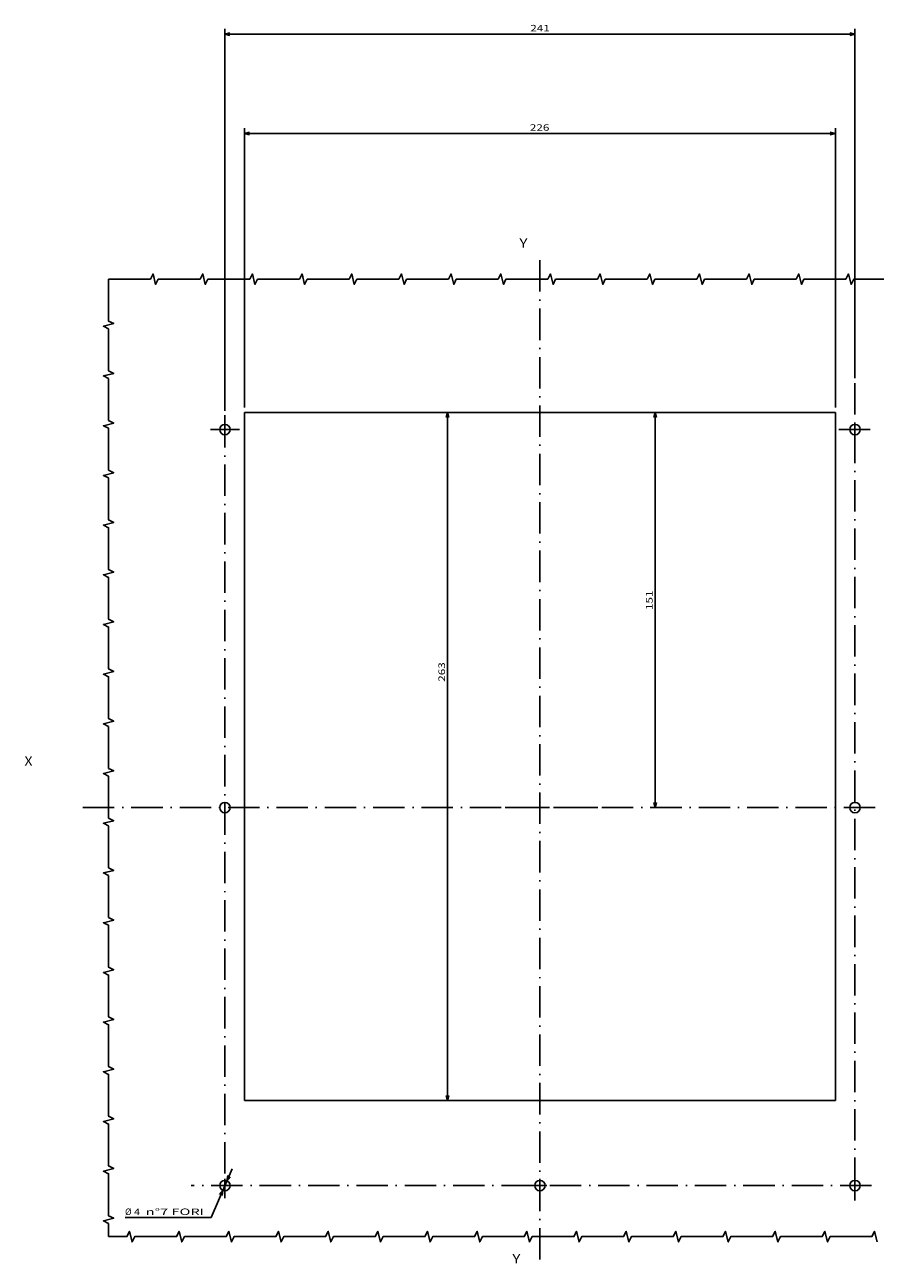
# Model space of a CAD drawing. Extents: x -704 to 1605, y -220 to 1560.
# Drawn here: x 428 to 754, y 816 to 1290 of the extents above; entities that cross this region are included whole.
import ezdxf
from ezdxf.enums import TextEntityAlignment as Align

# ---------------------------------------------------------------- set-up
doc = ezdxf.new("R2010")
doc.units = 0
doc.linetypes.add('DASHDOT', pattern=[18.5, 12, -3, 0.5, -3])
doc.layers.get('0').update_dxf_attribs({"linetype": 'CONTINUOUS'})
doc.styles.get("Standard").update_dxf_attribs({"font": 'isocp.shx'})

# ---------------------------------------------------------------- blocks, each defined once
blk = doc.blocks.new('BLOCK4')
at = {"color": 7, "width": 1.156581}
blk.add_text('X', height=3.5, dxfattribs=at).set_placement((-197.15416, 145.049133), (-194.118134, 145.049133), align=Align.FIT)
blk = doc.blocks.new('BLOCK6')
at = {"color": 7, "width": 1.15658}
blk.add_text('Y', height=3.5, dxfattribs=at).set_placement((-10.527259, -45.177608), (-7.491236, -45.177608), align=Align.FIT)
blk = doc.blocks.new('BLOCK7')
at = {"color": 7, "width": 1.15658}
blk.add_text('Y', height=3.5, dxfattribs=at).set_placement((-10.851661, 370.294769), (-7.815638, 370.294769), align=Align.FIT)
blk = doc.blocks.new('BLOCK8')
at = {"color": 7}
for p, q in [((-113, 282), (-113, 388.720917)), ((113, 282), (113, 388.720917)), ((-113, 386.720917), (113, 386.720917))]:
    blk.add_line(p, q, dxfattribs=at)
for points in [[(-111.068146, 387.238556), (-113, 386.720917), (-111.068146, 386.203278)], [(111.068146, 386.203278), (113, 386.720917), (111.068146, 387.238556)]]:
    blk.add_lwpolyline(points, dxfattribs=at)
at = {"color": 7, "width": 1.501448}
blk.add_text('226', height=2.5, dxfattribs=at).set_placement((-3.88765, 387.720917), (3.618113, 387.720917), align=Align.FIT)
blk = doc.blocks.new('BLOCK9')
at = {"color": 7}
blk.add_line((-35.313534, 17), (-35.313534, 280), dxfattribs=at)
for points in [[(-34.795895, 278.068146), (-35.313534, 280), (-35.831173, 278.068146)], [(-35.831173, 18.931852), (-35.313534, 17), (-34.795895, 18.931852)]]:
    blk.add_lwpolyline(points, dxfattribs=at)
at = {"color": 7, "width": 1.50762}
blk.add_text('263', height=2.5, rotation=90, dxfattribs=at).set_placement((-36.313534, 177.085739), (-36.313534, 184.591507), align=Align.FIT)
blk = doc.blocks.new('BLOCK10')
at = {"color": 7}
for p, q in [((-120.5, 280.617859), (-120.5, 426.707306)), ((120.5, 293.209839), (120.5, 426.707306)), ((-120.5, 424.707306), (120.5, 424.707306))]:
    blk.add_line(p, q, dxfattribs=at)
for points in [[(-118.568146, 425.224945), (-120.5, 424.707306), (-118.568146, 424.189667)], [(118.568146, 424.189667), (120.5, 424.707306), (118.568146, 425.224945)]]:
    blk.add_lwpolyline(points, dxfattribs=at)
at = {"color": 7, "width": 1.622868}
blk.add_text('241', height=2.5, dxfattribs=at).set_placement((-3.702799, 425.707306), (3.802964, 425.707306), align=Align.FIT)
blk = doc.blocks.new('BLOCK13')
at = {"color": 7}
for q in [(-117.719711, -9.075829), (-158.702316, -27.756821)]:
    blk.add_line((-125.804581, -27.756821), q, dxfattribs=at)
for points in [[(-119.413383, -11.685989), (-119.705627, -13.664522), (-118.463272, -12.097185)], [(-121.586617, -19.314011), (-121.294373, -17.335478), (-122.536728, -18.902815)]]:
    blk.add_lwpolyline(points, dxfattribs=at)
for s, width, p, p2 in [('%%c', 1.333333, (-158.702316, -26.756821), (-156.202316, -26.756821)), ('4', 1.33451, (-155.202316, -26.756821), (-153.033737, -26.756821)), (' n%%d7 FORI', 1.791795, (-152.033737, -26.756821), (-128.516434, -26.756821))]:
    blk.add_text(s, height=2.5, dxfattribs=dict(at, width=width)).set_placement(p, p2, align=Align.FIT)
blk = doc.blocks.new('BLOCK14')
at = {"color": 7}
blk.add_line((44.10297, 129), (44.10297, 280), dxfattribs=at)
for points in [[(44.620609, 278.068146), (44.10297, 280), (43.585331, 278.068146)], [(43.585331, 130.931854), (44.10297, 129), (44.620609, 130.931854)]]:
    blk.add_lwpolyline(points, dxfattribs=at)
at = {"color": 7, "width": 1.936972}
blk.add_text('151', height=2.5, rotation=90, dxfattribs=at).set_placement((43.10297, 204.495087), (43.10297, 212.000854), align=Align.FIT)
blk = doc.blocks.new('BLOCK15')
at = {"color": 7, "linetype": 'DASHDOT'}
for p, q in [((120.5, 291.209839), (120.5, -23.243244)), ((128.214386, 129), (-21.98159, 129))]:
    blk.add_line(p, q, dxfattribs=at)
blk = doc.blocks.new('BLOCK16')
at = {"color": 7, "linetype": 'DASHDOT'}
for p, q in [((120.5, 276.100006), (120.5, 270.899994)), ((126.288887, 273.5), (114.161186, 273.5))]:
    blk.add_line(p, q, dxfattribs=at)
blk = doc.blocks.new('BLOCK17')
at = {"color": 7, "linetype": 'DASHDOT'}
for p, q in [((-120.5, 278.990723), (-120.5, 268.009277)), ((-114.911819, 273.5), (-125.99073, 273.5))]:
    blk.add_line(p, q, dxfattribs=at)
blk = doc.blocks.new('BLOCK18')
at = {"color": 7, "linetype": 'DASHDOT'}
for p, q in [((-120.5, 278.617859), (-120.5, -20.24601)), ((22.19857, 129), (-175.531494, 129))]:
    blk.add_line(p, q, dxfattribs=at)
blk = doc.blocks.new('BLOCK19')
at = {"color": 7, "linetype": 'DASHDOT'}
for p, q in [((-120.5, -12.9), (-120.5, -18.1)), ((-117.900002, -15.5), (-123.099998, -15.5))]:
    blk.add_line(p, q, dxfattribs=at)
blk = doc.blocks.new('BLOCK20')
at = {"color": 7, "linetype": 'DASHDOT'}
for p, q in [((0, -12.9), (0, -18.1)), ((2.6, -15.5), (-2.6, -15.5))]:
    blk.add_line(p, q, dxfattribs=at)
blk = doc.blocks.new('BLOCK21')
at = {"color": 7, "linetype": 'DASHDOT'}
for p, q in [((120.5, -9.212867), (120.5, -21.787134)), ((126.787132, -15.5), (-133.347137, -15.5))]:
    blk.add_line(p, q, dxfattribs=at)

msp = doc.modelspace()

# ---------------------------------------------------------------- linework, layer by layer
at = {"color": 7, "linetype": 'DASHDOT'}
msp.add_line((625.25, 817.67), (625.25, 1201.2), dxfattribs=at)
at = {"color": 7}
for p, q in [((512.25, 1141.43), (738.25, 1141.43)), ((512.25, 1141.43), (512.25, 878.43)), ((738.25, 878.43), (738.25, 1141.43)), ((738.25, 878.43), (512.25, 878.43))]:
    msp.add_line(p, q, dxfattribs=at)
for points in [[(460.25, 1192.43), (476.25, 1192.43), (477.25, 1194.43), (478.25, 1190.43), (479.25, 1192.43), (495.25, 1192.43), (496.25, 1194.43), (497.25, 1190.43), (498.25, 1192.43), (514.25, 1192.43), (515.25, 1194.43), (516.25, 1190.43), (517.25, 1192.43), (533.25, 1192.43), (534.25, 1194.43), (535.25, 1190.43), (536.25, 1192.43), (552.25, 1192.43), (553.25, 1194.43), (554.25, 1190.43), (555.25, 1192.43), (571.25, 1192.43), (572.25, 1194.43), (573.25, 1190.43), (574.25, 1192.43), (590.25, 1192.43), (591.25, 1194.43), (592.25, 1190.43), (593.25, 1192.43), (609.25, 1192.43), (610.25, 1194.43), (611.25, 1190.43), (612.25, 1192.43), (628.25, 1192.43), (629.25, 1194.43), (630.25, 1190.43), (631.25, 1192.43), (647.25, 1192.43), (648.25, 1194.43), (649.25, 1190.43), (650.25, 1192.43), (666.25, 1192.43), (667.25, 1194.43), (668.25, 1190.43), (669.25, 1192.43), (685.25, 1192.43), (686.25, 1194.43), (687.25, 1190.43), (688.25, 1192.43), (704.25, 1192.43), (705.25, 1194.43), (706.25, 1190.43), (707.25, 1192.43), (723.25, 1192.43), (724.25, 1194.43), (725.25, 1190.43), (726.25, 1192.43), (742.25, 1192.43), (743.25, 1194.43), (744.25, 1190.43), (745.25, 1192.43), (761.25, 1192.43)], [(460.25, 1192.43), (460.25, 1176.43), (462.25, 1175.43), (458.25, 1174.43), (460.25, 1173.43), (460.25, 1157.43), (462.25, 1156.43), (458.25, 1155.43), (460.25, 1154.43), (460.25, 1138.43), (462.25, 1137.43), (458.25, 1136.43), (460.25, 1135.43), (460.25, 1119.43), (462.25, 1118.43), (458.25, 1117.43), (460.25, 1116.43), (460.25, 1100.43), (462.25, 1099.43), (458.25, 1098.43), (460.25, 1097.43), (460.25, 1081.43), (462.25, 1080.43), (458.25, 1079.43), (460.25, 1078.43), (460.25, 1062.43), (462.25, 1061.43), (458.25, 1060.43), (460.25, 1059.43), (460.25, 1043.43), (462.25, 1042.43), (458.25, 1041.43), (460.25, 1040.43), (460.25, 1024.43), (462.25, 1023.43), (458.25, 1022.43), (460.25, 1021.43), (460.25, 1005.43), (462.25, 1004.43), (458.25, 1003.43), (460.25, 1002.43), (460.25, 986.43), (462.25, 985.43), (458.25, 984.43), (460.25, 983.43), (460.25, 967.43), (462.25, 966.43), (458.25, 965.43), (460.25, 964.43), (460.25, 948.43), (462.25, 947.43), (458.25, 946.43), (460.25, 945.43), (460.25, 929.43), (462.25, 928.43), (458.25, 927.43), (460.25, 926.43), (460.25, 910.43), (462.25, 909.43), (458.25, 908.43), (460.25, 907.43), (460.25, 891.43), (462.25, 890.43), (458.25, 889.43), (460.25, 888.43), (460.25, 872.43), (462.25, 871.43), (458.25, 870.43), (460.25, 869.43), (460.25, 853.43), (462.25, 852.43), (458.25, 851.43), (460.25, 850.43), (460.25, 834.43), (462.25, 833.43), (458.25, 832.43), (460.25, 831.43), (460.25, 826.43)], [(754.25, 824.43), (753.25, 828.43), (752.25, 826.43), (736.25, 826.43), (735.25, 824.43), (734.25, 828.43), (733.25, 826.43), (717.25, 826.43), (716.25, 824.43), (715.25, 828.43), (714.25, 826.43), (698.25, 826.43), (697.25, 824.43), (696.25, 828.43), (695.25, 826.43), (679.25, 826.43), (678.25, 824.43), (677.25, 828.43), (676.25, 826.43), (660.25, 826.43), (659.25, 824.43), (658.25, 828.43), (657.25, 826.43), (641.25, 826.43), (640.25, 824.43), (639.25, 828.43), (638.25, 826.43), (622.25, 826.43), (621.25, 824.43), (620.25, 828.43), (619.25, 826.43), (603.25, 826.43), (602.25, 824.43), (601.25, 828.43), (600.25, 826.43), (584.25, 826.43), (583.25, 824.43), (582.25, 828.43), (581.25, 826.43), (565.25, 826.43), (564.25, 824.43), (563.25, 828.43), (562.25, 826.43), (546.25, 826.43), (545.25, 824.43), (544.25, 828.43), (543.25, 826.43), (527.25, 826.43), (526.25, 824.43), (525.25, 828.43), (524.25, 826.43), (508.25, 826.43), (507.25, 824.43), (506.25, 828.43), (505.25, 826.43), (489.25, 826.43), (488.25, 824.43), (487.25, 828.43), (486.25, 826.43), (470.25, 826.43), (469.25, 824.43), (468.25, 828.43), (467.25, 826.43), (460.25, 826.43)]]:
    msp.add_lwpolyline(points, dxfattribs=at)
for centre in [(504.75, 1134.93), (745.75, 1134.93), (504.75, 990.43), (745.75, 990.43), (504.75, 845.93), (625.25, 845.93), (745.75, 845.93)]:
    msp.add_circle(centre, 2, dxfattribs=at)

# ---------------------------------------------------------------- block references
for name, p in [('BLOCK10', (625.25, 861.43)), ('BLOCK8', (625.25, 861.43)), ('BLOCK7', (628.28, 834.19)), ('BLOCK15', (625.25, 861.43)), ('BLOCK9', (625.25, 861.43)), ('BLOCK14', (625.25, 861.43)), ('BLOCK18', (625.25, 861.43)), ('BLOCK17', (625.25, 861.43)), ('BLOCK16', (625.25, 861.43)), ('BLOCK4', (625.25, 861.43)), ('BLOCK13', (625.25, 861.43)), ('BLOCK21', (625.25, 861.43)), ('BLOCK19', (625.25, 861.43)), ('BLOCK20', (625.25, 861.43)), ('BLOCK6', (625.25, 861.43))]:
    msp.add_blockref(name, p)

doc.saveas('drawing.dxf')
